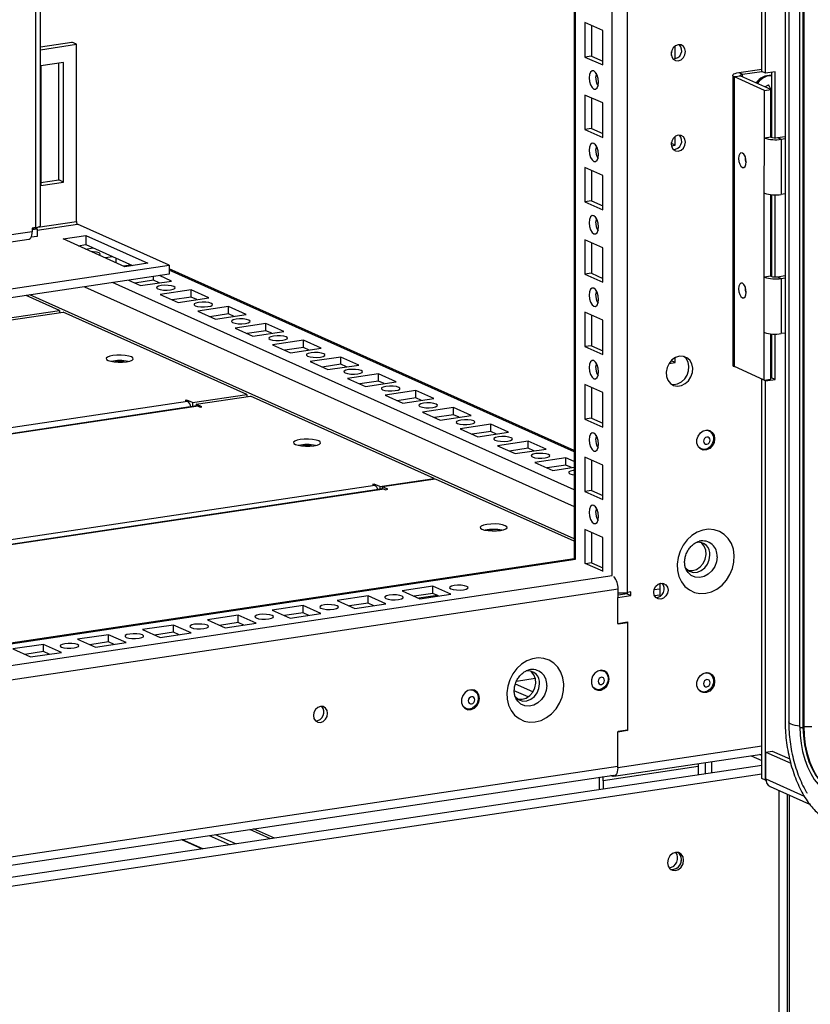
# Model space of a CAD drawing. Units: millimetres. Extents: x 63 to 8538, y 73 to 6060.
# Drawn here: x 7451 to 7663, y 3362 to 3627 of the extents above; entities that cross this region are included whole.
import ezdxf

# ---------------------------------------------------------------- set-up
doc = ezdxf.new("R2010")
doc.units = ezdxf.units.MM
doc.header["$LTSCALE"] = 5

msp = doc.modelspace()

# ---------------------------------------------------------------- linework, layer by layer
at = {"color": 7, "linetype": 'Continuous', "lineweight": 25}
for p, q in [((7656.21, 5159.68), (7656.2, 3438.55)), ((7657.18, 5159.34), (7657.17, 3438.21)), ((7660.13, 5157.93), (7660.12, 3436.79)), ((7661.02, 5157.89), (7661.01, 3436.76)), ((7661.22, 5158.06), (7661.21, 3436.93)), ((7613.89, 3472.93), (7613.91, 5135.75)), ((7599.57, 5130.13), (7599.55, 3481.92)), ((7456.24, 3571.46), (7456.25, 5108.72)), ((7649.93, 3612.79), (7649.93, 3973.82)), ((7650.93, 3612.34), (7650.94, 3973.37)), ((7602.47, 3625.91), (7602.47, 3616.67)), ((7607.25, 3623.76), (7602.47, 3625.91)), ((7604.22, 3625.13), (7604.22, 3616.93)), ((7607.25, 3614.53), (7607.25, 3623.76)), ((7456.24, 3619.39), (7464.65, 3620.64)), ((7456.24, 3618.64), (7465.9, 3620.08)), ((7465.9, 3620.08), (7464.65, 3620.64)), ((7465.9, 3572.56), (7465.9, 3620.08)), ((7626.67, 3616.17), (7626.67, 3619.61)), ((7604.22, 3616.93), (7602.47, 3616.67)), ((7602.47, 3616.67), (7607.25, 3614.53)), ((7604.22, 3616.93), (7607.25, 3615.57)), ((7625.67, 3617.08), (7625.67, 3618.02)), ((7462.42, 3615.19), (7456.32, 3614.27)), ((7456.32, 3614.27), (7456.32, 3582.2)), ((7461.16, 3583.68), (7461.16, 3615)), ((7462.42, 3583.11), (7462.42, 3615.19)), ((7643.8, 3612.48), (7649.93, 3613.4)), ((7642.14, 3611.74), (7642.14, 3533.99)), ((7644.33, 3611.57), (7642.59, 3611.31)), ((7642.59, 3533.56), (7642.59, 3611.31)), ((7650.64, 3607.7), (7642.59, 3611.31)), ((7643.8, 3612.48), (7644.81, 3612.03)), ((7652.38, 3607.96), (7644.33, 3611.57)), ((7644.81, 3612.03), (7649.93, 3612.8)), ((7650.93, 3612.34), (7649.93, 3612.79)), ((7653.55, 3612.73), (7650.93, 3612.34)), ((7652.54, 3612.58), (7652.54, 3595.12)), ((7653.55, 3595.01), (7653.55, 3612.73)), ((7650.64, 3607.7), (7652.38, 3607.96)), ((7650.96, 3608.74), (7651.79, 3609.24)), ((7652.38, 3595.18), (7652.38, 3607.96)), ((7652.38, 3607.9), (7652.44, 3607.88)), ((7602.47, 3606.47), (7602.47, 3597.24)), ((7607.25, 3604.33), (7602.47, 3606.47)), ((7604.22, 3605.69), (7604.22, 3597.5)), ((7650.64, 3594.92), (7650.64, 3607.7)), ((7652.54, 3607.63), (7652.38, 3607.62)), ((7652.38, 3607.15), (7652.54, 3607.09)), ((7652.54, 3606.56), (7652.38, 3606.66)), ((7652.54, 3605.91), (7652.38, 3606.07)), ((7652.54, 3607.85), (7652.49, 3607.87)), ((7607.25, 3595.09), (7607.25, 3604.33)), ((7652.38, 3602.7), (7652.54, 3602.76)), ((7604.22, 3597.5), (7602.47, 3597.24)), ((7604.22, 3597.5), (7607.25, 3596.14)), ((7602.47, 3597.24), (7607.25, 3595.09)), ((7626.67, 3592.99), (7626.67, 3595.31)), ((7650.63, 3580.1), (7650.64, 3594.92)), ((7652.38, 3595.18), (7650.64, 3594.92)), ((7654.16, 3595.06), (7656.2, 3595.36)), ((7654.16, 3595.06), (7655.17, 3594.61)), ((7655.17, 3594.61), (7656.2, 3594.76)), ((7625.63, 3593.44), (7625.67, 3593.44)), ((7625.66, 3592.84), (7626.67, 3592.99)), ((7625.67, 3593.44), (7625.67, 3593.72)), ((7626.67, 3592.99), (7625.67, 3593.44)), ((7655.17, 3594.61), (7655.17, 3579.79)), ((7602.47, 3587.03), (7602.47, 3577.8)), ((7607.25, 3584.89), (7602.47, 3587.03)), ((7604.22, 3586.25), (7604.22, 3578.06)), ((7607.25, 3575.66), (7607.25, 3584.89)), ((7456.32, 3582.95), (7461.16, 3583.68)), ((7456.32, 3582.2), (7462.42, 3583.11)), ((7462.42, 3583.11), (7461.16, 3583.68)), ((7650.63, 3557.55), (7650.63, 3580.1)), ((7652.38, 3557.81), (7652.38, 3579.72)), ((7652.54, 3579.71), (7652.54, 3557.76)), ((7653.55, 3557.65), (7653.55, 3579.67)), ((7656.2, 3579.94), (7655.17, 3579.79)), ((7604.22, 3578.06), (7602.47, 3577.8)), ((7602.47, 3577.8), (7607.25, 3575.66)), ((7604.22, 3578.06), (7607.25, 3576.7)), ((7652.54, 3578.68), (7652.38, 3578.7)), ((7652.38, 3574.86), (7652.44, 3574.84)), ((7652.54, 3574.58), (7652.38, 3574.58)), ((7652.38, 3574.1), (7652.54, 3574.05)), ((7652.54, 3573.52), (7652.38, 3573.61)), ((7652.54, 3574.81), (7652.49, 3574.83)), ((7455.39, 3570.96), (7455.39, 3570.71)), ((7490.81, 3560.81), (7466.21, 3571.84)), ((7652.54, 3572.86), (7652.38, 3573.02)), ((7455.39, 3568.53), (7453.76, 3568.28)), ((7454.94, 3570.87), (7454.06, 3570.74)), ((7454.06, 3570.74), (7454.06, 3569.77)), ((7454.06, 3570.51), (7455.39, 3570.71)), ((7455.39, 3570.47), (7454.06, 3570.27)), ((7455.39, 3570.47), (7454.98, 3570.65)), ((7455.39, 3570.47), (7455.39, 3568.53)), ((7462.36, 3567.83), (7468.46, 3568.75)), ((7468.46, 3568.75), (7485.06, 3561.3)), ((7468.46, 3568.75), (7468.46, 3566.32)), ((7652.38, 3569.66), (7652.54, 3569.71)), ((7196.72, 3529.46), (7453.14, 3567.77)), ((7478.96, 3560.39), (7462.36, 3567.83)), ((7466.42, 3566.01), (7468.46, 3566.32)), ((7466.52, 3565.97), (7466.52, 3566.03)), ((7468.46, 3566.32), (7480.99, 3560.7)), ((7602.47, 3567.59), (7602.47, 3558.36)), ((7607.25, 3565.45), (7602.47, 3567.59)), ((7604.22, 3566.81), (7604.22, 3558.62)), ((7468.39, 3565.13), (7470.43, 3565.43)), ((7475.71, 3563.06), (7473.67, 3562.76)), ((7607.25, 3556.22), (7607.25, 3565.45)), ((7442.88, 3553.65), (7490.81, 3560.81)), ((7476.58, 3561.46), (7476.58, 3562.67)), ((7478.45, 3560.62), (7480.49, 3560.92)), ((7485.06, 3561.3), (7478.96, 3560.39)), ((7490.81, 3560.81), (7490.81, 3558.38)), ((7490.81, 3558.38), (7442.88, 3551.22)), ((7486.64, 3556.74), (7486.64, 3557.76)), ((7491.42, 3556.54), (7488.19, 3557.99)), ((7599.55, 3511.06), (7490.81, 3559.81)), ((7604.22, 3558.62), (7602.47, 3558.36)), ((7602.47, 3558.36), (7607.25, 3556.22)), ((7604.22, 3558.62), (7607.25, 3557.26)), ((7652.38, 3557.81), (7650.63, 3557.55)), ((7654.16, 3557.69), (7656.2, 3557.99)), ((7654.16, 3557.69), (7655.17, 3557.24)), ((7479.91, 3556.75), (7483.14, 3555.31)), ((7486.64, 3556.74), (7481.61, 3555.99)), ((7483.14, 3555.31), (7491.42, 3556.54)), ((7488.17, 3556.06), (7486.64, 3556.74)), ((7650.63, 3542.73), (7650.63, 3557.55)), ((7655.17, 3557.24), (7656.2, 3557.39)), ((7655.17, 3557.24), (7655.17, 3542.42)), ((7461.39, 3548.62), (7452.41, 3552.64)), ((7496.7, 3554.17), (7488.42, 3552.94)), ((7488.42, 3552.94), (7493.2, 3550.79)), ((7501.48, 3552.03), (7496.7, 3554.17)), ((7496.7, 3552.23), (7496.7, 3554.17)), ((7496.7, 3552.23), (7491.67, 3551.48)), ((7493.2, 3550.79), (7501.48, 3552.03)), ((7498.23, 3551.55), (7496.7, 3552.23)), ((7446.79, 3546.44), (7461.39, 3548.62)), ((7447.8, 3545.99), (7462.39, 3548.17)), ((7461.39, 3548.62), (7461.39, 3548.02)), ((7511.69, 3526.07), (7462.39, 3548.17)), ((7506.76, 3549.66), (7498.48, 3548.43)), ((7498.48, 3548.43), (7503.26, 3546.28)), ((7506.76, 3547.72), (7501.74, 3546.97)), ((7503.26, 3546.28), (7511.54, 3547.52)), ((7511.54, 3547.52), (7506.76, 3549.66)), ((7506.76, 3547.72), (7506.76, 3549.66)), ((7508.29, 3547.04), (7506.76, 3547.72)), ((7602.47, 3548.16), (7602.47, 3538.92)), ((7607.25, 3546.01), (7602.47, 3548.16)), ((7604.22, 3547.38), (7604.22, 3539.18)), ((7516.82, 3545.15), (7508.55, 3543.92)), ((7521.6, 3543.01), (7516.82, 3545.15)), ((7516.82, 3543.21), (7516.82, 3545.15)), ((7607.25, 3536.78), (7607.25, 3546.01)), ((7508.55, 3543.92), (7513.32, 3541.77)), ((7516.82, 3543.21), (7511.8, 3542.46)), ((7513.32, 3541.77), (7521.6, 3543.01)), ((7518.35, 3542.53), (7516.82, 3543.21)), ((7650.63, 3529.95), (7650.63, 3542.73)), ((7652.38, 3530.21), (7652.38, 3542.35)), ((7652.38, 3541.81), (7652.44, 3541.79)), ((7652.54, 3542.34), (7652.54, 3530.57)), ((7653.55, 3530.12), (7653.55, 3542.3)), ((7656.2, 3542.57), (7655.17, 3542.42)), ((7526.89, 3540.64), (7518.61, 3539.41)), ((7518.61, 3539.41), (7523.39, 3537.26)), ((7531.66, 3538.5), (7526.89, 3540.64)), ((7526.89, 3538.7), (7526.89, 3540.64)), ((7604.22, 3539.18), (7602.47, 3538.92)), ((7604.22, 3539.18), (7607.25, 3537.82)), ((7652.54, 3541.54), (7652.38, 3541.54)), ((7652.38, 3541.06), (7652.54, 3541)), ((7652.54, 3540.48), (7652.38, 3540.57)), ((7652.54, 3539.82), (7652.38, 3539.98)), ((7652.54, 3541.77), (7652.49, 3541.78)), ((7526.89, 3538.7), (7521.86, 3537.95)), ((7523.39, 3537.26), (7531.66, 3538.5)), ((7528.41, 3538.01), (7526.89, 3538.7)), ((7602.47, 3538.92), (7607.25, 3536.78)), ((7652.38, 3536.61), (7652.54, 3536.67)), ((7536.95, 3536.13), (7528.67, 3534.9)), ((7528.67, 3534.9), (7533.45, 3532.75)), ((7536.95, 3534.19), (7531.92, 3533.44)), ((7533.45, 3532.75), (7541.73, 3533.99)), ((7541.73, 3533.99), (7536.95, 3536.13)), ((7536.95, 3534.19), (7536.95, 3536.13)), ((7538.47, 3533.5), (7536.95, 3534.19)), ((7625.05, 3534.44), (7626.67, 3534.68)), ((7625.59, 3535.12), (7625.67, 3535.13)), ((7625.67, 3535.13), (7625.67, 3535.19)), ((7626.67, 3534.68), (7625.67, 3535.13)), ((7626.67, 3534.68), (7626.67, 3535.94)), ((7652.38, 3535.42), (7652.54, 3535.44)), ((7547.01, 3531.62), (7538.73, 3530.39)), ((7551.79, 3529.48), (7547.01, 3531.62)), ((7547.01, 3529.68), (7547.01, 3531.62)), ((7650.63, 3529.95), (7642.59, 3533.56)), ((7538.73, 3530.39), (7543.51, 3528.24)), ((7547.01, 3529.68), (7541.98, 3528.93)), ((7543.51, 3528.24), (7551.79, 3529.48)), ((7548.54, 3528.99), (7547.01, 3529.68)), ((7602.47, 3528.72), (7602.47, 3519.49)), ((7607.25, 3526.58), (7602.47, 3528.72)), ((7650.07, 3530.21), (7649.93, 3530.18)), ((7650.93, 3529.73), (7649.93, 3530.18)), ((7649.93, 3422.96), (7649.93, 3530.18)), ((7650.63, 3529.95), (7652.38, 3530.21)), ((7650.93, 3529.73), (7653.55, 3530.12)), ((7650.93, 3422.51), (7650.93, 3529.73)), ((7652.54, 3530.57), (7652.38, 3530.55)), ((7653.55, 3530.12), (7652.54, 3530.57)), ((7497.1, 3523.89), (7511.69, 3526.07)), ((7511.69, 3526.07), (7511.69, 3525.47)), ((7557.07, 3527.11), (7548.79, 3525.88)), ((7561.85, 3524.97), (7557.07, 3527.11)), ((7557.07, 3525.17), (7557.07, 3527.11)), ((7604.22, 3527.94), (7604.22, 3519.75)), ((7607.25, 3517.34), (7607.25, 3526.58)), ((7495.59, 3524.56), (7495.15, 3524.5)), ((7495.15, 3524.5), (7495.76, 3524.23)), ((7497.1, 3523.89), (7495.59, 3524.56)), ((7495.59, 3524.3), (7495.59, 3524.56)), ((7497.1, 3523.89), (7497.1, 3522.84)), ((7498.1, 3523.44), (7512.7, 3525.62)), ((7499.61, 3522.76), (7498.1, 3523.44)), ((7498.1, 3523.44), (7498.1, 3522.99)), ((7562, 3503.52), (7512.7, 3525.62)), ((7548.79, 3525.88), (7553.57, 3523.73)), ((7557.07, 3525.17), (7552.04, 3524.42)), ((7553.57, 3523.73), (7561.85, 3524.97)), ((7558.6, 3524.48), (7557.07, 3525.17)), ((7498.26, 3523.02), (7189.22, 3476.84)), ((7498.57, 3522.97), (7499.18, 3522.7)), ((7499.18, 3522.7), (7499.61, 3522.76)), ((7567.13, 3522.6), (7558.85, 3521.36)), ((7558.85, 3521.36), (7563.63, 3519.22)), ((7571.91, 3520.46), (7567.13, 3522.6)), ((7567.13, 3520.66), (7567.13, 3522.6)), ((7567.13, 3520.66), (7562.11, 3519.91)), ((7563.63, 3519.22), (7571.91, 3520.46)), ((7568.66, 3519.97), (7567.13, 3520.66)), ((7577.19, 3518.09), (7568.92, 3516.85)), ((7581.97, 3515.95), (7577.19, 3518.09)), ((7577.19, 3516.15), (7577.19, 3518.09)), ((7604.22, 3519.75), (7602.47, 3519.49)), ((7602.47, 3519.49), (7607.25, 3517.34)), ((7604.22, 3519.75), (7607.25, 3518.39)), ((7568.92, 3516.85), (7573.69, 3514.71)), ((7577.19, 3516.15), (7572.17, 3515.4)), ((7573.69, 3514.71), (7581.97, 3515.95)), ((7578.72, 3515.46), (7577.19, 3516.15)), ((7635.8, 3516.34), (7635.42, 3516.52)), ((7587.25, 3513.58), (7578.98, 3512.34)), ((7592.03, 3511.44), (7587.25, 3513.58)), ((7587.25, 3511.64), (7587.25, 3513.58)), ((7578.98, 3512.34), (7583.76, 3510.2)), ((7587.25, 3511.64), (7582.23, 3510.89)), ((7583.76, 3510.2), (7592.03, 3511.44)), ((7588.78, 3510.95), (7587.25, 3511.64)), ((7633.24, 3511.65), (7633.62, 3511.48)), ((7633.36, 3511.6), (7633.29, 3511.6)), ((7597.32, 3509.07), (7589.04, 3507.83)), ((7589.04, 3507.83), (7593.82, 3505.69)), ((7599.55, 3508.07), (7597.32, 3509.07)), ((7597.32, 3507.13), (7597.32, 3509.07)), ((7602.47, 3509.28), (7602.47, 3500.05)), ((7607.25, 3507.14), (7602.47, 3509.28)), ((7604.22, 3508.5), (7604.22, 3500.31)), ((7597.32, 3507.13), (7592.29, 3506.38)), ((7593.82, 3505.69), (7599.55, 3506.55)), ((7598.84, 3506.44), (7597.32, 3507.13)), ((7607.25, 3497.91), (7607.25, 3507.14)), ((7547.41, 3501.34), (7562, 3503.52)), ((7562.3, 3503.38), (7548.14, 3501.27)), ((7562, 3503.52), (7562, 3503.34)), ((7599.55, 3486.68), (7562.3, 3503.38)), ((7548.23, 3500.74), (7189.22, 3447.1)), ((7545.9, 3502.01), (7545.46, 3501.95)), ((7545.46, 3501.95), (7546.07, 3501.67)), ((7547.41, 3501.34), (7545.9, 3502.01)), ((7545.9, 3501.75), (7545.9, 3502.01)), ((7547.41, 3501.34), (7547.41, 3500.62)), ((7549.58, 3500.62), (7548.14, 3501.27)), ((7548.14, 3500.73), (7548.14, 3501.27)), ((7548.55, 3500.7), (7548.92, 3500.53)), ((7548.92, 3500.53), (7549.58, 3500.62)), ((7604.22, 3500.31), (7602.47, 3500.05)), ((7602.47, 3500.05), (7607.25, 3497.91)), ((7604.22, 3500.31), (7607.25, 3498.95)), ((7602.47, 3489.84), (7602.47, 3480.72)), ((7607.25, 3487.7), (7602.47, 3489.84)), ((7604.22, 3489.06), (7604.22, 3480.87)), ((7607.25, 3478.58), (7607.25, 3487.7)), ((7633.66, 3486.31), (7633.7, 3486.32)), ((7599.6, 3481.93), (7208.09, 3423.43)), ((7599.66, 3481.94), (7599.6, 3481.93)), ((7607.25, 3478.63), (7602.56, 3480.73)), ((7604.22, 3480.87), (7602.74, 3480.65)), ((7604.22, 3480.87), (7607.25, 3479.51)), ((7561.65, 3474.62), (7553.37, 3473.38)), ((7553.37, 3473.38), (7558.15, 3471.24)), ((7566.43, 3472.48), (7561.65, 3474.62)), ((7561.65, 3472.68), (7561.65, 3474.62)), ((7611.36, 3471.58), (7611.36, 3473.87)), ((7621.05, 3473.72), (7622.61, 3473.95)), ((7622.61, 3475.37), (7622.61, 3472.24)), ((7544.22, 3472.02), (7535.94, 3470.78)), ((7535.94, 3470.78), (7540.72, 3468.64)), ((7549, 3469.87), (7544.22, 3472.02)), ((7544.22, 3470.07), (7544.22, 3472.02)), ((7561.65, 3472.68), (7556.62, 3471.92)), ((7562.85, 3472.14), (7557.82, 3471.39)), ((7558.15, 3471.24), (7566.43, 3472.48)), ((7563.18, 3471.99), (7561.65, 3472.68)), ((7611.28, 3471.56), (7614.76, 3472.08)), ((7611.28, 3464.62), (7611.28, 3471.56)), ((7611.28, 3471.56), (7611.28, 3471.56)), ((7611.36, 3472.27), (7613.76, 3472.63)), ((7613.76, 3472.53), (7611.36, 3472.18)), ((7612.75, 3472.38), (7612.69, 3472.47)), ((7613.76, 3472.91), (7613.76, 3472.53)), ((7613.76, 3472.53), (7614.76, 3472.08)), ((7614.76, 3473.06), (7613.89, 3472.93)), ((7614.76, 3472.08), (7614.76, 3473.06)), ((7622.61, 3472.24), (7621.18, 3472.02)), ((7622.61, 3472.24), (7622.9, 3472.11)), ((7526.79, 3469.41), (7518.52, 3468.17)), ((7518.52, 3468.17), (7523.3, 3466.03)), ((7531.57, 3467.27), (7526.79, 3469.41)), ((7526.79, 3467.47), (7526.79, 3469.41)), ((7544.22, 3470.07), (7539.2, 3469.32)), ((7540.72, 3468.64), (7549, 3469.87)), ((7545.75, 3469.39), (7544.22, 3470.07)), ((7509.37, 3466.81), (7501.09, 3465.57)), ((7501.09, 3465.57), (7505.87, 3463.43)), ((7514.15, 3464.66), (7509.37, 3466.81)), ((7509.37, 3464.86), (7509.37, 3466.81)), ((7526.79, 3467.47), (7521.77, 3466.72)), ((7523.3, 3466.03), (7531.57, 3467.27)), ((7528.32, 3466.78), (7526.79, 3467.47)), ((7491.94, 3464.2), (7483.66, 3462.97)), ((7483.66, 3462.97), (7488.44, 3460.82)), ((7496.72, 3462.06), (7491.94, 3464.2)), ((7491.94, 3462.26), (7491.94, 3464.2)), ((7509.37, 3464.86), (7504.34, 3464.11)), ((7505.87, 3463.43), (7514.15, 3464.66)), ((7510.89, 3464.18), (7509.37, 3464.86)), ((7611.28, 3464.62), (7613.89, 3465.01)), ((7611.28, 3464.62), (7611.28, 3464.62)), ((7613.89, 3464.77), (7611.36, 3464.39)), ((7611.36, 3464.39), (7611.36, 3464.64)), ((7613.89, 3465.01), (7613.89, 3435.86)), ((7474.51, 3461.6), (7466.24, 3460.36)), ((7466.24, 3460.36), (7471.01, 3458.22)), ((7479.29, 3459.46), (7474.51, 3461.6)), ((7474.51, 3459.66), (7474.51, 3461.6)), ((7491.94, 3462.26), (7486.91, 3461.51)), ((7488.44, 3460.82), (7496.72, 3462.06)), ((7493.47, 3461.57), (7491.94, 3462.26)), ((7457.09, 3459), (7448.81, 3457.76)), ((7448.81, 3457.76), (7453.59, 3455.62)), ((7461.87, 3456.85), (7457.09, 3459)), ((7457.09, 3457.05), (7457.09, 3459)), ((7474.51, 3459.66), (7469.49, 3458.9)), ((7471.01, 3458.22), (7479.29, 3459.46)), ((7476.04, 3458.97), (7474.51, 3459.66)), ((7457.09, 3457.05), (7452.06, 3456.3)), ((7453.59, 3455.62), (7461.87, 3456.85)), ((7458.61, 3456.37), (7457.09, 3457.05)), ((7607.48, 3451.86), (7607.1, 3452.03)), ((7607.17, 3452.02), (7607.22, 3451.97)), ((7584.13, 3449.14), (7589.14, 3449.89)), ((7635.8, 3451.23), (7635.42, 3451.4)), ((7572.63, 3446.65), (7572.24, 3446.82)), ((7572.31, 3446.81), (7572.37, 3446.77)), ((7588.5, 3446.25), (7583.81, 3448.35)), ((7604.92, 3447.16), (7605.3, 3446.99)), ((7605.04, 3447.11), (7604.97, 3447.12)), ((7587.2, 3444.89), (7583.5, 3446.55)), ((7633.24, 3446.53), (7633.62, 3446.36)), ((7633.36, 3446.48), (7633.29, 3446.49)), ((7570.06, 3441.96), (7570.45, 3441.78)), ((7570.18, 3441.9), (7570.11, 3441.91)), ((7611.36, 3435.72), (7613.89, 3436.1)), ((7661.21, 3436.93), (7661.01, 3436.76)), ((7613.89, 3435.86), (7611.28, 3435.47)), ((7611.28, 3425.88), (7611.28, 3435.47)), ((7611.28, 3435.47), (7611.28, 3435.47)), ((7611.36, 3435.48), (7611.36, 3435.72)), ((7613.48, 3436.04), (7613.89, 3435.86)), ((7610.21, 3423.58), (7649.93, 3429.51)), ((7649.93, 3429.21), (7649.43, 3429.44)), ((7651.02, 3430.08), (7652.76, 3430.34)), ((7651.02, 3422.88), (7651.02, 3430.08)), ((7651.02, 3430.08), (7657.73, 3427.07)), ((7652.76, 3430.34), (7657.44, 3428.24)), ((7649.93, 3426.51), (6945.58, 3321.27)), ((7632.85, 3426.19), (7607.4, 3422.38)), ((7632.85, 3426.19), (7632.85, 3423.96)), ((7634.72, 3427.24), (7634.72, 3424.24)), ((7636.46, 3427.5), (7636.46, 3424.5)), ((7189, 3360.99), (7610.21, 3423.93)), ((7609.77, 3423.65), (7609.41, 3423.81)), ((7650.93, 3422.51), (7649.93, 3422.96)), ((7606.39, 3420.01), (7606.39, 3422.84)), ((7607.4, 3422.38), (7607.4, 3420.16)), ((7650.93, 3422.51), (7651.04, 3422.53)), ((7652.22, 3420.84), (7662.77, 3416.1)), ((7656.81, 3337.24), (7656.81, 3418.78)), ((7657.4, 3337.81), (7657.4, 3418.51)), ((7518.07, 3406.81), (7512.47, 3409.32)), ((7519.11, 3406.97), (7513.51, 3409.48)), ((7494.1, 3406.58), (7499.7, 3404.07))]:
    msp.add_line(p, q, dxfattribs=at)
at = {"color": 8, "linetype": 'Continuous', "lineweight": 25}
for p, q in [((7609.77, 3477.45), (7609.78, 5131.66)), ((7599.96, 3481.85), (7599.97, 5130.19)), ((7454.94, 5108.52), (7454.94, 3570.87)), ((7644.81, 3611.36), (7644.81, 3612.03)), ((7455.39, 3570.22), (7466.21, 3571.84)), ((7455.6, 3571.02), (7465.9, 3572.56)), ((7454.06, 3569.77), (7196.72, 3531.32)), ((7599.55, 3510.67), (7490.81, 3559.42)), ((7599.55, 3500.52), (7475.56, 3556.1)), ((7599.55, 3487.29), (7453.43, 3552.79)), ((7468.06, 3554.98), (7599.55, 3496.04)), ((7495.76, 3524.23), (7189.22, 3478.42)), ((7498.57, 3522.97), (7189.22, 3476.75)), ((7546.07, 3501.67), (7189.22, 3448.36)), ((7548.55, 3500.7), (7189.22, 3447)), ((7208.27, 3423.32), (7599.96, 3481.85)), ((7214.08, 3418.32), (7609.77, 3477.45)), ((7189, 3410.76), (7611.36, 3473.87)), ((7656.2, 3438.54), (7656.2, 3438.55)), ((7649.93, 3431.66), (7611.28, 3425.88)), ((7647.07, 3429.08), (7649.93, 3427.8)), ((7611.28, 3426.24), (7189, 3363.14)), ((7611.26, 3425.89), (7611.28, 3425.88)), ((7649.93, 3424.14), (6945.58, 3318.89)), ((7609.77, 3423.86), (7609.77, 3423.65)), ((7651.02, 3422.88), (7661.33, 3418.26)), ((7654.53, 3419.8), (7654.53, 3336.79)), ((7501.57, 3407.69), (7507.17, 3405.18)), ((7503.18, 3407.93), (7508.78, 3405.42)), ((7499.84, 3404.09), (7494.24, 3406.6))]:
    msp.add_line(p, q, dxfattribs=at)
at = {"color": 7, "linetype": 'Continuous', "lineweight": 25, "flags": 128}
for points in [[(7627.54, 3619.97), (7626.8, 3619.7), (7626.18, 3619.14), (7625.77, 3618.38), (7625.62, 3617.54), (7625.77, 3616.75), (7626.18, 3616.12), (7626.8, 3615.74), (7627.54, 3615.69), (7628.27, 3615.96), (7628.89, 3616.52), (7629.31, 3617.28), (7629.45, 3618.12), (7629.31, 3618.91), (7628.89, 3619.54), (7628.27, 3619.91), (7627.54, 3619.97)], [(7603.61, 3611.06), (7603.7, 3610.09), (7603.97, 3609.18), (7604.38, 3608.47), (7604.86, 3608.07), (7605.34, 3608.04), (7605.75, 3608.38), (7606.03, 3609.05), (7606.12, 3609.94), (7606.03, 3610.91), (7605.75, 3611.82), (7605.34, 3612.53), (7604.86, 3612.93), (7604.38, 3612.96), (7603.97, 3612.62), (7603.7, 3611.95), (7603.61, 3611.06)], [(7605.48, 3612.34), (7605.44, 3612.21), (7605.35, 3611.32)], [(7642.59, 3611.31), (7642.32, 3611.46), (7642.17, 3611.63), (7642.15, 3611.8), (7642.25, 3611.96), (7642.48, 3612.12), (7642.83, 3612.26), (7643.27, 3612.39), (7643.8, 3612.48)], [(7644.33, 3611.57), (7644.22, 3611.63), (7644.16, 3611.7), (7644.16, 3611.76), (7644.2, 3611.83), (7644.29, 3611.89), (7644.42, 3611.95), (7644.6, 3612), (7644.81, 3612.03)], [(7650.22, 3611.02), (7649.23, 3610.22), (7648.72, 3609.6)], [(7651.06, 3608.56), (7651.05, 3608.56), (7650.96, 3608.74)], [(7652.44, 3607.88), (7652.51, 3607.88), (7652.54, 3607.88)], [(7627.54, 3595.67), (7626.8, 3595.4), (7626.18, 3594.84), (7625.77, 3594.09), (7625.62, 3593.25), (7625.77, 3592.45), (7626.18, 3591.82), (7626.8, 3591.45), (7627.54, 3591.39), (7628.27, 3591.67), (7628.89, 3592.22), (7629.31, 3592.98), (7629.45, 3593.82), (7629.31, 3594.62), (7628.89, 3595.25), (7628.27, 3595.62), (7627.54, 3595.67)], [(7603.61, 3591.63), (7603.7, 3590.65), (7603.97, 3589.74), (7604.38, 3589.03), (7604.86, 3588.63), (7605.34, 3588.6), (7605.75, 3588.95), (7606.03, 3589.61), (7606.12, 3590.5), (7606.03, 3591.47), (7605.75, 3592.38), (7605.34, 3593.09), (7604.86, 3593.49), (7604.38, 3593.52), (7603.97, 3593.18), (7603.7, 3592.51), (7603.61, 3591.63)], [(7605.48, 3592.91), (7605.44, 3592.77), (7605.35, 3591.89)], [(7643.74, 3589.41), (7643.82, 3588.63), (7644.04, 3587.9), (7644.36, 3587.34), (7644.75, 3587.02), (7645.13, 3586.99), (7645.46, 3587.27), (7645.68, 3587.8), (7645.76, 3588.51), (7645.68, 3589.29), (7645.46, 3590.02), (7645.13, 3590.58), (7644.75, 3590.9), (7644.36, 3590.93), (7644.04, 3590.65), (7643.82, 3590.12), (7643.74, 3589.41)], [(7652.54, 3578.59), (7652.49, 3578.59), (7652.38, 3578.59)], [(7603.61, 3572.19), (7603.7, 3571.22), (7603.97, 3570.31), (7604.38, 3569.6), (7604.86, 3569.2), (7605.34, 3569.17), (7605.75, 3569.51), (7606.03, 3570.18), (7606.12, 3571.06), (7606.03, 3572.03), (7605.75, 3572.95), (7605.34, 3573.65), (7604.86, 3574.06), (7604.38, 3574.09), (7603.97, 3573.74), (7603.7, 3573.08), (7603.61, 3572.19)], [(7652.44, 3574.84), (7652.51, 3574.84), (7652.54, 3574.83)], [(7454.94, 3570.87), (7455.35, 3570.95), (7455.7, 3571.05), (7455.97, 3571.16), (7456.15, 3571.28), (7456.24, 3571.42), (7456.24, 3571.46)], [(7605.48, 3573.47), (7605.44, 3573.34), (7605.35, 3572.45)], [(7453.14, 3567.77), (7453.26, 3567.8), (7453.48, 3567.93), (7453.68, 3568.16), (7453.84, 3568.47), (7453.96, 3568.85), (7454.04, 3569.29), (7454.06, 3569.77)], [(7472.07, 3563.48), (7472.23, 3563.59), (7472.29, 3563.85), (7471.98, 3564.09), (7471.33, 3564.28), (7470.45, 3564.39), (7470, 3564.41)], [(7491.18, 3554.18), (7491.92, 3554.34), (7492.35, 3554.57), (7492.41, 3554.82), (7492.1, 3555.07), (7491.45, 3555.26), (7490.57, 3555.37), (7489.59, 3555.39), (7488.66, 3555.3), (7487.92, 3555.14), (7487.49, 3554.91), (7487.43, 3554.65), (7487.74, 3554.41), (7488.39, 3554.22), (7489.27, 3554.11), (7490.25, 3554.09), (7491.18, 3554.18)], [(7643.74, 3554.42), (7643.82, 3553.65), (7644.04, 3552.92), (7644.36, 3552.35), (7644.75, 3552.03), (7645.13, 3552), (7645.46, 3552.28), (7645.68, 3552.81), (7645.75, 3553.52), (7645.68, 3554.3), (7645.46, 3555.03), (7645.13, 3555.6), (7644.75, 3555.92), (7644.36, 3555.94), (7644.04, 3555.67), (7643.82, 3555.13), (7643.74, 3554.42)], [(7603.61, 3552.75), (7603.7, 3551.78), (7603.97, 3550.87), (7604.38, 3550.16), (7604.86, 3549.76), (7605.34, 3549.73), (7605.75, 3550.07), (7606.03, 3550.74), (7606.12, 3551.62), (7606.03, 3552.6), (7605.75, 3553.51), (7605.34, 3554.22), (7604.86, 3554.62), (7604.38, 3554.65), (7603.97, 3554.31), (7603.7, 3553.64), (7603.61, 3552.75)], [(7605.48, 3554.03), (7605.44, 3553.9), (7605.35, 3553.01)], [(7501.24, 3549.67), (7501.98, 3549.83), (7502.41, 3550.06), (7502.48, 3550.31), (7502.16, 3550.55), (7501.51, 3550.75), (7500.63, 3550.86), (7499.65, 3550.87), (7498.72, 3550.79), (7497.99, 3550.63), (7497.55, 3550.4), (7497.49, 3550.14), (7497.8, 3549.9), (7498.45, 3549.71), (7499.33, 3549.6), (7500.31, 3549.58), (7501.24, 3549.67)], [(7511.3, 3545.16), (7512.04, 3545.32), (7512.47, 3545.55), (7512.54, 3545.8), (7512.22, 3546.04), (7511.57, 3546.24), (7510.69, 3546.35), (7509.72, 3546.36), (7508.79, 3546.28), (7508.05, 3546.12), (7507.61, 3545.89), (7507.55, 3545.63), (7507.87, 3545.39), (7508.51, 3545.2), (7509.39, 3545.09), (7510.37, 3545.07), (7511.3, 3545.16)], [(7521.36, 3540.64), (7522.1, 3540.81), (7522.53, 3541.04), (7522.6, 3541.29), (7522.28, 3541.53), (7521.64, 3541.73), (7520.76, 3541.84), (7519.78, 3541.85), (7518.85, 3541.77), (7518.11, 3541.6), (7517.68, 3541.38), (7517.61, 3541.12), (7517.93, 3540.88), (7518.57, 3540.69), (7519.45, 3540.58), (7520.43, 3540.56), (7521.36, 3540.64)], [(7652.44, 3541.79), (7652.51, 3541.79), (7652.54, 3541.79)], [(7480.68, 3536.17), (7479.97, 3536.4), (7479.02, 3536.56), (7477.92, 3536.63), (7476.79, 3536.62), (7475.73, 3536.51), (7474.85, 3536.33), (7474.24, 3536.08), (7473.94, 3535.8), (7474, 3535.51), (7474.41, 3535.23), (7475.12, 3535), (7476.07, 3534.84), (7477.17, 3534.77), (7478.3, 3534.78), (7479.36, 3534.89), (7480.24, 3535.07), (7480.85, 3535.32), (7481.15, 3535.6), (7481.09, 3535.9), (7480.68, 3536.17)], [(7480.68, 3536.17), (7479.97, 3536.4), (7479.02, 3536.56), (7477.92, 3536.63), (7476.79, 3536.62), (7475.73, 3536.51), (7474.85, 3536.33), (7474.24, 3536.08), (7473.94, 3535.8), (7474, 3535.51), (7474.41, 3535.23), (7475.12, 3535), (7476.07, 3534.84), (7477.17, 3534.77), (7478.3, 3534.78), (7479.36, 3534.89), (7480.24, 3535.07), (7480.85, 3535.32), (7481.15, 3535.6), (7481.09, 3535.9), (7480.68, 3536.17)], [(7531.42, 3536.13), (7532.16, 3536.3), (7532.6, 3536.53), (7532.66, 3536.78), (7532.35, 3537.02), (7531.7, 3537.21), (7530.82, 3537.33), (7529.84, 3537.34), (7528.91, 3537.26), (7528.17, 3537.09), (7527.74, 3536.87), (7527.67, 3536.61), (7527.99, 3536.37), (7528.64, 3536.18), (7529.52, 3536.07), (7530.49, 3536.05), (7531.42, 3536.13)], [(7603.61, 3533.31), (7603.7, 3532.34), (7603.97, 3531.43), (7604.38, 3530.72), (7604.86, 3530.32), (7605.34, 3530.29), (7605.75, 3530.63), (7606.02, 3531.3), (7606.12, 3532.19), (7606.02, 3533.16), (7605.75, 3534.07), (7605.34, 3534.78), (7604.86, 3535.18), (7604.38, 3535.21), (7603.97, 3534.87), (7603.7, 3534.2), (7603.61, 3533.31)], [(7605.48, 3534.59), (7605.44, 3534.46), (7605.35, 3533.58)], [(7627.83, 3536.33), (7626.78, 3536), (7625.82, 3535.34), (7625.04, 3534.42), (7624.51, 3533.31), (7624.27, 3532.11), (7624.35, 3530.94), (7624.74, 3529.89), (7625.4, 3529.07), (7626.28, 3528.53), (7627.3, 3528.33), (7628.37, 3528.49), (7629.38, 3528.99), (7630.26, 3529.79), (7630.93, 3530.82), (7631.32, 3531.98), (7631.4, 3533.18), (7631.16, 3534.3), (7630.63, 3535.25), (7629.85, 3535.94), (7628.89, 3536.31), (7627.83, 3536.33)], [(7625.66, 3528.86), (7626.29, 3528.78), (7627.36, 3528.94), (7628.38, 3529.44), (7629.26, 3530.24), (7629.92, 3531.27), (7630.31, 3532.43), (7630.39, 3533.63), (7630.15, 3534.75), (7629.62, 3535.7), (7629, 3536.29)], [(7541.49, 3531.62), (7542.22, 3531.79), (7542.66, 3532.02), (7542.72, 3532.27), (7542.41, 3532.51), (7541.76, 3532.7), (7540.88, 3532.82), (7539.9, 3532.83), (7538.97, 3532.75), (7538.23, 3532.58), (7537.8, 3532.36), (7537.73, 3532.1), (7538.05, 3531.86), (7538.7, 3531.67), (7539.58, 3531.56), (7540.56, 3531.54), (7541.49, 3531.62)], [(7551.55, 3527.11), (7552.29, 3527.28), (7552.72, 3527.51), (7552.78, 3527.76), (7552.47, 3528), (7551.82, 3528.19), (7550.94, 3528.31), (7549.96, 3528.32), (7549.03, 3528.24), (7548.29, 3528.07), (7547.86, 3527.85), (7547.8, 3527.59), (7548.11, 3527.35), (7548.76, 3527.16), (7549.64, 3527.05), (7550.62, 3527.03), (7551.55, 3527.11)], [(7561.61, 3522.6), (7562.35, 3522.77), (7562.78, 3523), (7562.85, 3523.25), (7562.53, 3523.49), (7561.88, 3523.68), (7561, 3523.8), (7560.02, 3523.81), (7559.09, 3523.73), (7558.36, 3523.56), (7557.92, 3523.34), (7557.86, 3523.08), (7558.17, 3522.84), (7558.82, 3522.65), (7559.7, 3522.54), (7560.68, 3522.52), (7561.61, 3522.6)], [(7498.57, 3522.97), (7498.36, 3523.02), (7498.26, 3523.02)], [(7571.67, 3518.09), (7572.41, 3518.26), (7572.84, 3518.49), (7572.91, 3518.74), (7572.59, 3518.98), (7571.94, 3519.17), (7571.06, 3519.29), (7570.08, 3519.3), (7569.16, 3519.22), (7568.42, 3519.05), (7567.98, 3518.83), (7567.92, 3518.57), (7568.23, 3518.33), (7568.88, 3518.14), (7569.76, 3518.03), (7570.74, 3518.01), (7571.67, 3518.09)], [(7603.61, 3513.88), (7603.7, 3512.9), (7603.97, 3511.99), (7604.38, 3511.28), (7604.86, 3510.88), (7605.34, 3510.85), (7605.75, 3511.2), (7606.02, 3511.86), (7606.12, 3512.75), (7606.02, 3513.72), (7605.75, 3514.63), (7605.34, 3515.34), (7604.86, 3515.74), (7604.38, 3515.77), (7603.97, 3515.43), (7603.7, 3514.76), (7603.61, 3513.88)], [(7637.29, 3514.19), (7637.13, 3513.2), (7636.66, 3512.29), (7635.96, 3511.6), (7635.11, 3511.2), (7634.24, 3511.16), (7633.45, 3511.48), (7632.85, 3512.12), (7632.54, 3512.99), (7632.54, 3513.97), (7632.85, 3514.93), (7633.45, 3515.75), (7634.24, 3516.3), (7635.11, 3516.52), (7635.96, 3516.38), (7636.66, 3515.9), (7637.13, 3515.13), (7637.29, 3514.19)], [(7634.92, 3516.51), (7635.34, 3516.48), (7636.1, 3516.17), (7636.67, 3515.56), (7636.98, 3514.72), (7636.98, 3513.78), (7636.67, 3512.85), (7636.1, 3512.06), (7635.34, 3511.53), (7634.5, 3511.31), (7633.68, 3511.45), (7633, 3511.92), (7632.91, 3512.03)], [(7635.49, 3516.51), (7635.5, 3516.5), (7635.54, 3516.46)], [(7530.99, 3513.62), (7530.28, 3513.84), (7529.33, 3514), (7528.23, 3514.08), (7527.1, 3514.07), (7526.04, 3513.96), (7525.16, 3513.78), (7524.54, 3513.53), (7524.25, 3513.25), (7524.31, 3512.95), (7524.72, 3512.68), (7525.43, 3512.45), (7526.38, 3512.29), (7527.47, 3512.22), (7528.61, 3512.23), (7529.66, 3512.34), (7530.54, 3512.52), (7531.16, 3512.77), (7531.45, 3513.05), (7531.4, 3513.34), (7530.99, 3513.62)], [(7581.73, 3513.58), (7582.47, 3513.75), (7582.9, 3513.98), (7582.97, 3514.23), (7582.65, 3514.47), (7582.01, 3514.66), (7581.13, 3514.78), (7580.15, 3514.79), (7579.22, 3514.71), (7578.48, 3514.54), (7578.04, 3514.31), (7577.98, 3514.06), (7578.3, 3513.82), (7578.94, 3513.63), (7579.82, 3513.52), (7580.8, 3513.5), (7581.73, 3513.58)], [(7605.48, 3515.16), (7605.44, 3515.02), (7605.35, 3514.14)], [(7635.19, 3514.66), (7634.86, 3514.54), (7634.58, 3514.29), (7634.39, 3513.95), (7634.33, 3513.57), (7634.39, 3513.21), (7634.58, 3512.92), (7634.86, 3512.75), (7635.19, 3512.73), (7635.52, 3512.85), (7635.8, 3513.1), (7635.99, 3513.45), (7636.06, 3513.82), (7635.99, 3514.18), (7635.8, 3514.47), (7635.52, 3514.64), (7635.19, 3514.66)], [(7591.79, 3509.07), (7592.53, 3509.24), (7592.97, 3509.47), (7593.03, 3509.72), (7592.71, 3509.96), (7592.07, 3510.15), (7591.19, 3510.26), (7590.21, 3510.28), (7589.28, 3510.2), (7588.54, 3510.03), (7588.11, 3509.8), (7588.04, 3509.55), (7588.36, 3509.31), (7589, 3509.12), (7589.88, 3509.01), (7590.86, 3508.99), (7591.79, 3509.07)], [(7599.55, 3505.72), (7599.34, 3505.69), (7598.6, 3505.52), (7598.17, 3505.29), (7598.1, 3505.04), (7598.42, 3504.8), (7599.07, 3504.61), (7599.55, 3504.53)], [(7548.23, 3500.74), (7548.34, 3500.75), (7548.55, 3500.7)], [(7603.6, 3494.44), (7603.7, 3493.47), (7603.97, 3492.56), (7604.38, 3491.85), (7604.86, 3491.45), (7605.34, 3491.42), (7605.75, 3491.76), (7606.02, 3492.43), (7606.12, 3493.31), (7606.02, 3494.28), (7605.75, 3495.2), (7605.34, 3495.9), (7604.86, 3496.31), (7604.38, 3496.34), (7603.97, 3495.99), (7603.7, 3495.33), (7603.6, 3494.44)], [(7605.48, 3495.72), (7605.44, 3495.59), (7605.35, 3494.7)], [(7574.8, 3489.92), (7575.52, 3489.69), (7576.47, 3489.53), (7577.56, 3489.45), (7578.69, 3489.47), (7579.75, 3489.57), (7580.63, 3489.76), (7581.25, 3490), (7581.54, 3490.29), (7581.48, 3490.58), (7581.08, 3490.85), (7580.36, 3491.08), (7579.41, 3491.24), (7578.32, 3491.32), (7577.19, 3491.3), (7576.13, 3491.2), (7575.25, 3491.01), (7574.63, 3490.77), (7574.34, 3490.48), (7574.4, 3490.19), (7574.8, 3489.92)], [(7634.89, 3472.72), (7636.43, 3473.12), (7637.91, 3473.86), (7639.27, 3474.91), (7640.45, 3476.21), (7641.4, 3477.72), (7642.08, 3479.38), (7642.47, 3481.11), (7642.55, 3482.85), (7642.31, 3484.53), (7641.78, 3486.07), (7640.95, 3487.41), (7639.89, 3488.51), (7638.61, 3489.31), (7637.19, 3489.78), (7635.67, 3489.9), (7634.11, 3489.67), (7632.59, 3489.09), (7631.17, 3488.19), (7629.9, 3487.02), (7628.83, 3485.6), (7628.01, 3484.01), (7627.47, 3482.31), (7627.23, 3480.56), (7627.31, 3478.84), (7627.7, 3477.23), (7628.38, 3475.78), (7629.33, 3474.55), (7630.51, 3473.6), (7631.87, 3472.96), (7633.35, 3472.66), (7634.89, 3472.72)], [(7631.37, 3478.79), (7632.44, 3479.13), (7633.42, 3479.8), (7634.22, 3480.74), (7634.76, 3481.87), (7635, 3483.09), (7634.92, 3484.29), (7634.52, 3485.35), (7633.85, 3486.2), (7633.57, 3486.42)], [(7633.7, 3486.32), (7633.36, 3486.36), (7633.17, 3486.48)], [(7629.38, 3479.64), (7629.71, 3479.24), (7630.55, 3478.61), (7631.56, 3478.32), (7632.65, 3478.39), (7633.71, 3478.82), (7634.65, 3479.56), (7635.38, 3480.56), (7635.86, 3481.72), (7636.02, 3482.94)], [(7630.17, 3478.84), (7630.29, 3478.81), (7631.37, 3478.79)], [(7566.43, 3473.91), (7567.08, 3473.72), (7567.96, 3473.6), (7568.94, 3473.59), (7569.87, 3473.67), (7570.61, 3473.84), (7571.04, 3474.06), (7571.11, 3474.32), (7570.79, 3474.56), (7570.14, 3474.75), (7569.26, 3474.86), (7568.28, 3474.88), (7567.36, 3474.8), (7566.62, 3474.63), (7566.18, 3474.4), (7566.12, 3474.15), (7566.43, 3473.91)], [(7624.78, 3473.58), (7624.64, 3472.74), (7624.22, 3471.99), (7623.6, 3471.43), (7622.87, 3471.16), (7622.13, 3471.21), (7621.51, 3471.58), (7621.09, 3472.21), (7620.95, 3473.01), (7621.09, 3473.85), (7621.51, 3474.6), (7622.13, 3475.16), (7622.87, 3475.43), (7623.6, 3475.38), (7624.22, 3475.01), (7624.64, 3474.38), (7624.78, 3473.58)], [(7549.01, 3471.3), (7549.65, 3471.11), (7550.53, 3471), (7551.51, 3470.98), (7552.44, 3471.06), (7553.18, 3471.23), (7553.62, 3471.46), (7553.68, 3471.71), (7553.36, 3471.95), (7552.72, 3472.14), (7551.84, 3472.26), (7550.86, 3472.27), (7549.93, 3472.19), (7549.19, 3472.02), (7548.76, 3471.8), (7548.69, 3471.54), (7549.01, 3471.3)], [(7531.58, 3468.7), (7532.23, 3468.51), (7533.11, 3468.39), (7534.09, 3468.38), (7535.02, 3468.46), (7535.75, 3468.63), (7536.19, 3468.86), (7536.25, 3469.11), (7535.94, 3469.35), (7535.29, 3469.54), (7534.41, 3469.65), (7533.43, 3469.67), (7532.5, 3469.59), (7531.76, 3469.42), (7531.33, 3469.19), (7531.26, 3468.94), (7531.58, 3468.7)], [(7514.15, 3466.09), (7514.8, 3465.9), (7515.68, 3465.79), (7516.66, 3465.77), (7517.59, 3465.86), (7518.33, 3466.02), (7518.76, 3466.25), (7518.83, 3466.5), (7518.51, 3466.75), (7517.86, 3466.94), (7516.98, 3467.05), (7516, 3467.07), (7515.07, 3466.98), (7514.34, 3466.82), (7513.9, 3466.59), (7513.84, 3466.33), (7514.15, 3466.09)], [(7496.73, 3463.49), (7497.37, 3463.3), (7498.25, 3463.19), (7499.23, 3463.17), (7500.16, 3463.25), (7500.9, 3463.42), (7501.33, 3463.65), (7501.4, 3463.9), (7501.08, 3464.14), (7500.44, 3464.33), (7499.56, 3464.44), (7498.58, 3464.46), (7497.65, 3464.38), (7496.91, 3464.21), (7496.47, 3463.98), (7496.41, 3463.73), (7496.73, 3463.49)], [(7479.3, 3460.89), (7479.95, 3460.69), (7480.83, 3460.58), (7481.81, 3460.57), (7482.74, 3460.65), (7483.47, 3460.82), (7483.91, 3461.04), (7483.97, 3461.3), (7483.66, 3461.54), (7483.01, 3461.73), (7482.13, 3461.84), (7481.15, 3461.86), (7480.22, 3461.78), (7479.48, 3461.61), (7479.05, 3461.38), (7478.98, 3461.13), (7479.3, 3460.89)], [(7461.87, 3458.28), (7462.52, 3458.09), (7463.4, 3457.98), (7464.38, 3457.96), (7465.31, 3458.04), (7466.05, 3458.21), (7466.48, 3458.44), (7466.54, 3458.69), (7466.23, 3458.93), (7465.58, 3459.12), (7464.7, 3459.24), (7463.72, 3459.25), (7462.79, 3459.17), (7462.05, 3459), (7461.62, 3458.78), (7461.56, 3458.52), (7461.87, 3458.28)], [(7589.14, 3438.19), (7590.69, 3438.59), (7592.17, 3439.33), (7593.52, 3440.37), (7594.7, 3441.68), (7595.65, 3443.19), (7596.33, 3444.84), (7596.72, 3446.58), (7596.8, 3448.32), (7596.57, 3449.99), (7596.03, 3451.53), (7595.21, 3452.88), (7594.14, 3453.98), (7592.86, 3454.77), (7591.44, 3455.24), (7589.92, 3455.36), (7588.37, 3455.13), (7586.85, 3454.56), (7585.42, 3453.66), (7584.15, 3452.48), (7583.08, 3451.07), (7582.26, 3449.48), (7581.72, 3447.77), (7581.48, 3446.03), (7581.56, 3444.31), (7581.95, 3442.69), (7582.64, 3441.24), (7583.59, 3440.02), (7584.76, 3439.06), (7586.12, 3438.43), (7587.6, 3438.13), (7589.14, 3438.19)], [(7608.97, 3449.7), (7608.8, 3450.64), (7608.34, 3451.41), (7607.64, 3451.9), (7606.79, 3452.04), (7605.91, 3451.82), (7605.13, 3451.26), (7604.53, 3450.45), (7604.21, 3449.48), (7604.21, 3448.5), (7604.53, 3447.63), (7605.13, 3446.99), (7605.91, 3446.67), (7606.79, 3446.71), (7607.64, 3447.11), (7608.34, 3447.81), (7608.8, 3448.71), (7608.97, 3449.7)], [(7606.6, 3452.02), (7607.02, 3451.99), (7607.78, 3451.69), (7608.35, 3451.07), (7608.66, 3450.24), (7608.66, 3449.29), (7608.35, 3448.36), (7607.78, 3447.58), (7607.02, 3447.04), (7606.18, 3446.83), (7605.36, 3446.96), (7604.68, 3447.43), (7604.59, 3447.54)], [(7585.62, 3444.26), (7586.7, 3444.6), (7587.67, 3445.27), (7588.47, 3446.21), (7589.01, 3447.34), (7589.25, 3448.56), (7589.17, 3449.75), (7588.78, 3450.82), (7588.1, 3451.67), (7587.82, 3451.88)], [(7606.87, 3450.17), (7606.54, 3450.05), (7606.26, 3449.8), (7606.07, 3449.46), (7606.01, 3449.08), (7606.07, 3448.72), (7606.26, 3448.43), (7606.54, 3448.27), (7606.87, 3448.24), (7607.2, 3448.37), (7607.48, 3448.62), (7607.67, 3448.96), (7607.74, 3449.34), (7607.67, 3449.7), (7607.48, 3449.98), (7607.2, 3450.15), (7606.87, 3450.17)], [(7637.29, 3449.07), (7637.12, 3448.08), (7636.66, 3447.18), (7635.96, 3446.48), (7635.11, 3446.09), (7634.23, 3446.05), (7633.45, 3446.37), (7632.85, 3447), (7632.53, 3447.87), (7632.53, 3448.85), (7632.85, 3449.82), (7633.45, 3450.63), (7634.23, 3451.19), (7635.11, 3451.41), (7635.96, 3451.27), (7636.66, 3450.78), (7637.12, 3450.01), (7637.29, 3449.07)], [(7634.92, 3451.39), (7635.34, 3451.37), (7636.1, 3451.06), (7636.67, 3450.44), (7636.98, 3449.61), (7636.98, 3448.66), (7636.67, 3447.73), (7636.1, 3446.95), (7635.34, 3446.41), (7634.5, 3446.2), (7633.68, 3446.34), (7633, 3446.81), (7632.91, 3446.91)], [(7635.19, 3449.54), (7634.86, 3449.42), (7634.58, 3449.17), (7634.39, 3448.83), (7634.33, 3448.45), (7634.39, 3448.09), (7634.58, 3447.81), (7634.86, 3447.64), (7635.19, 3447.61), (7635.52, 3447.74), (7635.8, 3447.99), (7635.99, 3448.33), (7636.06, 3448.71), (7635.99, 3449.07), (7635.8, 3449.35), (7635.52, 3449.52), (7635.19, 3449.54)], [(7635.49, 3451.39), (7635.5, 3451.38), (7635.54, 3451.35)], [(7574.11, 3444.49), (7573.95, 3445.43), (7573.49, 3446.2), (7572.78, 3446.69), (7571.94, 3446.83), (7571.06, 3446.61), (7570.27, 3446.05), (7569.68, 3445.24), (7569.36, 3444.27), (7569.36, 3443.29), (7569.68, 3442.42), (7570.27, 3441.79), (7571.06, 3441.47), (7571.94, 3441.51), (7572.78, 3441.9), (7573.49, 3442.6), (7573.95, 3443.5), (7574.11, 3444.49)], [(7571.74, 3446.81), (7572.17, 3446.79), (7572.93, 3446.48), (7573.5, 3445.86), (7573.81, 3445.03), (7573.81, 3444.08), (7573.5, 3443.15), (7572.93, 3442.37), (7572.17, 3441.83), (7571.32, 3441.62), (7570.51, 3441.76), (7569.83, 3442.23), (7569.74, 3442.33)], [(7583.63, 3445.11), (7583.96, 3444.7), (7584.81, 3444.08), (7585.82, 3443.78), (7586.9, 3443.86), (7587.96, 3444.28), (7588.9, 3445.03), (7589.64, 3446.03), (7590.11, 3447.19), (7590.27, 3448.41)], [(7572.02, 3444.96), (7571.69, 3444.84), (7571.41, 3444.59), (7571.22, 3444.25), (7571.15, 3443.87), (7571.22, 3443.51), (7571.41, 3443.23), (7571.69, 3443.06), (7572.02, 3443.03), (7572.35, 3443.16), (7572.63, 3443.41), (7572.82, 3443.75), (7572.88, 3444.13), (7572.82, 3444.49), (7572.63, 3444.77), (7572.35, 3444.94), (7572.02, 3444.96)], [(7584.43, 3444.3), (7584.55, 3444.28), (7585.62, 3444.26)], [(7533.38, 3440.49), (7533.23, 3441.28), (7532.81, 3441.91), (7532.19, 3442.28), (7531.46, 3442.34), (7530.73, 3442.07), (7530.1, 3441.51), (7529.69, 3440.75), (7529.54, 3439.91), (7529.69, 3439.12), (7530.1, 3438.49), (7530.73, 3438.11), (7531.46, 3438.06), (7532.19, 3438.33), (7532.81, 3438.89), (7533.23, 3439.65), (7533.38, 3440.49)], [(7660.13, 3436.83), (7660.22, 3434.62), (7660.48, 3432.4), (7660.91, 3430.2), (7661.5, 3428.09), (7662.23, 3426.11), (7663.08, 3424.32), (7664.04, 3422.75), (7665.08, 3421.46), (7666.17, 3420.46), (7667.29, 3419.79)], [(7661.01, 3436.76), (7661.11, 3434.42), (7661.42, 3432.06), (7661.92, 3429.75), (7662.61, 3427.57), (7663.45, 3425.56), (7664.42, 3423.81), (7665.5, 3422.35), (7666.65, 3421.24), (7667.83, 3420.51)], [(7661.21, 3436.93), (7661.31, 3434.51), (7661.63, 3432.07), (7662.15, 3429.68), (7662.86, 3427.42), (7663.73, 3425.34), (7664.74, 3423.53), (7665.85, 3422.02), (7666.33, 3421.51)], [(7611.28, 3425.88), (7611.25, 3425.33), (7611.16, 3424.82), (7611.02, 3424.38), (7610.83, 3424.02), (7610.61, 3423.76), (7610.34, 3423.61), (7610.06, 3423.57), (7609.77, 3423.65)], [(7632.8, 3426.95), (7632.83, 3426.69), (7632.85, 3426.19)], [(7628.96, 3401.05), (7628.8, 3401.95), (7628.32, 3402.67), (7627.62, 3403.09), (7626.78, 3403.15), (7625.95, 3402.84), (7625.24, 3402.21), (7624.77, 3401.35), (7624.61, 3400.39), (7624.77, 3399.49), (7625.24, 3398.77), (7625.95, 3398.35), (7626.78, 3398.29), (7627.62, 3398.6), (7628.32, 3399.23), (7628.8, 3400.09), (7628.96, 3401.05)]]:
    msp.add_lwpolyline(points, dxfattribs=at)
at = {"color": 8, "linetype": 'Continuous', "lineweight": 25, "flags": 128}
for points in [[(7637.96, 3482.52), (7637.8, 3481.18), (7637.32, 3479.88), (7636.57, 3478.73), (7635.59, 3477.82), (7634.46, 3477.2), (7633.27, 3476.93), (7632.1, 3477.03), (7631.03, 3477.48), (7630.16, 3478.26), (7629.71, 3478.94)], [(7592.21, 3447.99), (7592.05, 3446.64), (7591.57, 3445.35), (7590.82, 3444.2), (7589.84, 3443.28), (7588.71, 3442.67), (7587.52, 3442.4), (7586.35, 3442.5), (7585.29, 3442.95), (7584.41, 3443.73), (7583.96, 3444.41)], [(7660.12, 3437.02), (7659.58, 3437.09), (7658.91, 3437.22), (7658.32, 3437.38), (7657.84, 3437.56), (7657.48, 3437.75), (7657.26, 3437.96), (7657.17, 3438.18), (7657.17, 3438.21)]]:
    msp.add_lwpolyline(points, dxfattribs=at)
at = {"color": 7, "linetype": 'Continuous', "lineweight": 25}
for centre, radius, start, end in [((7626.13, 3618.46), 2.33, 270.9053, 40.8024), ((7609.9, 3611.25), 4.56, 179.0749, 210.8076), ((7652.14, 3607.35), 4.39, 84.7751, 147.2742), ((7652.32, 3607.76), 3.87, 86.6564, 122.6661), ((7629.72, 3597.88), 24.83, 23.7652, 27.2464), ((7637.76, 3600.75), 15.33, 15.333, 17.5033), ((7626.13, 3594.16), 2.33, 270.9053, 40.8024), ((7653.56, 3604.19), 9.72, 252.5061, 279.559), ((7653.53, 3598.83), 3.83, 252.5061, 279.559), ((7609.9, 3591.81), 4.56, 179.0749, 210.8076), ((7649.46, 3589.66), 3.98, 176.171, 200.8254), ((7653.56, 3589.37), 9.72, 252.5061, 279.559), ((7466.73, 3572.48), 0.829, 174.7615, 230.817), ((7609.9, 3572.38), 4.56, 179.0749, 210.8076), ((7637.76, 3567.71), 15.33, 15.333, 17.5033), ((7653.53, 3561.47), 3.83, 252.5061, 279.559), ((7653.56, 3566.82), 9.72, 252.5061, 279.559), ((7609.9, 3552.94), 4.56, 179.0749, 210.8076), ((7649.46, 3554.68), 3.98, 176.171, 200.8254), ((7653.56, 3552), 9.72, 252.5061, 279.559), ((7637.76, 3534.66), 15.33, 15.333, 17.5033), ((7477.54, 3523.16), 12.02, 79.0809, 100.9186), ((7477.54, 3525.82), 9.08, 82.4362, 97.5633), ((7642.7, 3534.13), 0.578, 193.6713, 258.3149), ((7609.9, 3533.5), 4.56, 179.0749, 210.8076), ((7494.48, 3522.4), 2.23, 9.9201, 54.9796), ((7609.9, 3514.06), 4.56, 179.0749, 210.8076), ((7527.85, 3500.61), 12.02, 79.0809, 100.9186), ((7527.85, 3503.26), 9.08, 82.4362, 97.5633), ((7545.04, 3500.06), 1.91, 14.8008, 57.5173), ((7609.9, 3494.63), 4.56, 179.0749, 210.8076), ((7577.94, 3477.81), 12.06, 79.1121, 100.8876), ((7578.17, 3482.08), 7.73, 76.8336, 104.5244), ((7632.76, 3483.22), 3.27, 355.2296, 94.6564), ((7606.68, 3474.14), 4.69, 356.7375, 40.6028), ((7621.47, 3473.92), 2.33, 270.6357, 41.0721), ((7612.38, 3483.71), 10.89, 264.6678, 277.9979), ((7587.01, 3448.68), 3.27, 355.2299, 94.6565), ((7530.07, 3440.82), 2.33, 270.6357, 41.0721), ((7662.2, 3456.08), 19.17, 267.0351, 273.5757), ((7605.23, 3422.84), 1.16, 359.6872, 25.3423), ((7602.06, 3422.37), 5.34, 0.1529, 12.0883), ((7653.18, 3422.77), 2.16, 177.03, 243.4992), ((7624.68, 3401.66), 2.69, 277.7106, 33.997), ((7625.79, 3401.17), 2.6, 262.9332, 48.7745), ((7626.24, 3401.41), 2.12, 357.3544, 53.5933), ((7625.76, 3401.18), 2.61, 263.5916, 3.0427)]:
    msp.add_arc(centre, radius, start, end, dxfattribs=at)
at = {"color": 8, "linetype": 'Continuous', "lineweight": 25}
for centre, radius, start, end in [((7634.03, 3482.84), 3.94, 355.3582, 102.855), ((7588.28, 3448.31), 3.94, 355.3585, 102.855), ((7660.59, 3437.5), 0.854, 236.3127, 299.3795)]:
    msp.add_arc(centre, radius, start, end, dxfattribs=at)
at = {"color": 7, "linetype": 'Continuous', "lineweight": 25}
for points, knots in [([(7629.72, 3478.96), (7629.69, 3479), (7629.53, 3479.25), (7629.33, 3479.92), (7629.19, 3480.95), (7629.3, 3482.12), (7629.63, 3483.28), (7630.18, 3484.36), (7630.89, 3485.3), (7631.71, 3486.02), (7632.5, 3486.49), (7632.95, 3486.61), (7633.15, 3486.66)], [0, 0, 0, 0, 0.021985, 0.131411, 0.247388, 0.36043, 0.472315, 0.583675, 0.694668, 0.805501, 0.916856, 1, 1, 1, 1]), ([(7583.97, 3444.43), (7583.94, 3444.47), (7583.78, 3444.71), (7583.58, 3445.39), (7583.45, 3446.42), (7583.55, 3447.58), (7583.89, 3448.74), (7584.43, 3449.83), (7585.14, 3450.76), (7585.96, 3451.49), (7586.75, 3451.96), (7587.21, 3452.08), (7587.4, 3452.13)], [0, 0, 0, 0, 0.021983, 0.131408, 0.247385, 0.360428, 0.472313, 0.583673, 0.694665, 0.805498, 0.916853, 1, 1, 1, 1]), ([(7656.2, 3438.55), (7656.2, 3438.1), (7656.21, 3436.78), (7656.36, 3434.57), (7656.68, 3431.93), (7657.15, 3429.31), (7657.77, 3426.76), (7658.53, 3424.3), (7659.42, 3421.97), (7660.42, 3419.81), (7661.53, 3417.85), (7662.72, 3416.11), (7663.99, 3414.61), (7665.32, 3413.39), (7666.46, 3412.61), (7667.15, 3412.27), (7667.38, 3412.16)], [0, 0, 0, 0, 0.040295, 0.116904, 0.193526, 0.270144, 0.34677, 0.42342, 0.500112, 0.576867, 0.653704, 0.730646, 0.807706, 0.884872, 0.962032, 1, 1, 1, 1]), ([(7657.17, 3438.21), (7657.17, 3437.74), (7657.19, 3436.4), (7657.35, 3434.16), (7657.7, 3431.51), (7658.22, 3428.9), (7658.9, 3426.35), (7659.73, 3423.89), (7660.73, 3421.57), (7661.53, 3419.94), (7662.04, 3419.17), (7662.12, 3419.05)], [0, 0, 0, 0, 0.068799, 0.197651, 0.326178, 0.454706, 0.583533, 0.713038, 0.843673, 0.975927, 1, 1, 1, 1])]:
    msp.add_open_spline(points, degree=3, knots=knots, dxfattribs=at)

doc.saveas('drawing.dxf')
